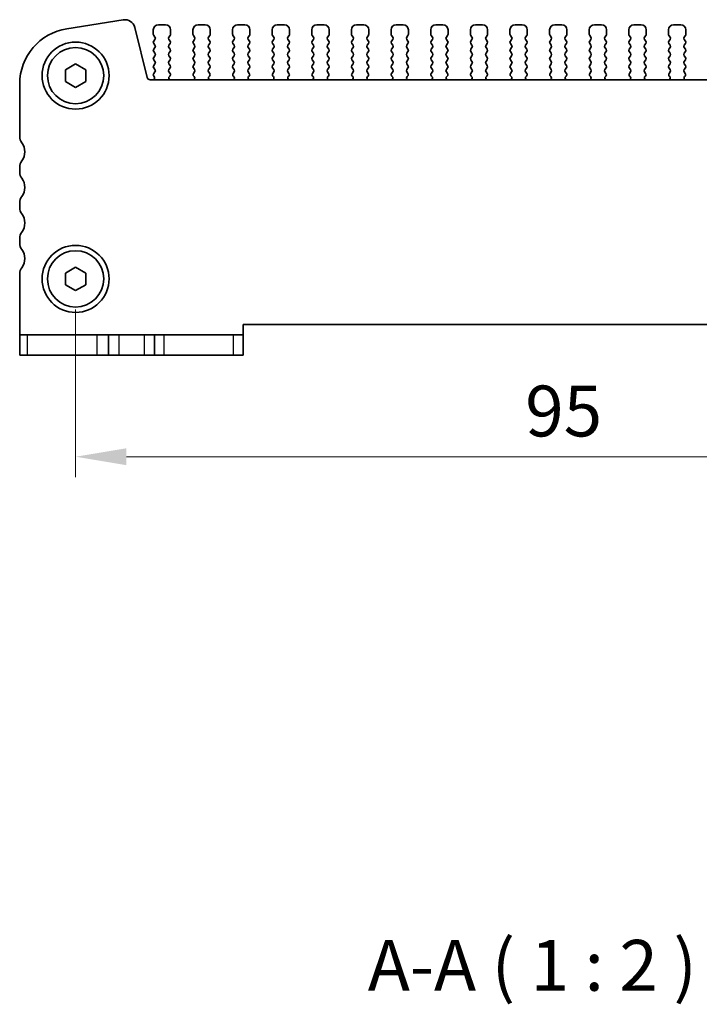
# Model space of a CAD drawing. Units: millimetres. Extents: x 22 to 3190, y 12 to 574.
# Drawn here: x 887 to 954, y 157 to 254 of the extents above; entities that cross this region are included whole.
import ezdxf

# ---------------------------------------------------------------- set-up
doc = ezdxf.new("R2010")
doc.units = ezdxf.units.MM
doc.header["$LTSCALE"] = 1.5
doc.layers.get('Defpoints').update_dxf_attribs({"lineweight": 25})
for name, color, linetype, lineweight in [('Dimension (ISO)', 7, 'Continuous', 18), ('Dimension (ISO) @ 1', 7, 'Continuous', 18), ('Symbol (ISO)', 7, 'Continuous', 18), ('Visible (ISO)', 7, 'Continuous', 35), ('Visible Narrow (ISO)', 7, 'Continuous', 25)]:
    doc.layers.add(name, color=color, linetype=linetype, lineweight=lineweight)
doc.styles.add('Note Text (TK)', font='MS PGothic.ttf')
doc.dimstyles.new('Default - Method 1b (TK)', dxfattribs={"dimscale": 1.5, "dimtxt": 2.5, "dimasz": 2.5, "dimexe": 1, "dimexo": 1.5, "dimgap": 1, "dimtad": 1, "dimtoh": 1, "dimrnd": 1e-08, "dimdsep": 46, "dimtxsty": 'Note Text (TK)', "dimcen": 0.09, "dimdle": 5, "dimclrd": 100, "dimclre": 100, "dimclrt": 7, "dimadec": 1, "dimazin": 1, "dimtfac": 1, "dimtmove": 0, "dimatfit": 3, "dimfxl": 1, "dimtolj": 1, "dimlwd": -1, "dimlwe": -1, "dimarcsym": 0})

# ---------------------------------------------------------------- blocks, each defined once
blk = doc.blocks.new('*D66')
at = {"layer": 'Defpoints', "color": 0}
for p in [(892.212, 228.37), (987.212, 228.37), (987.212, 210.87)]:
    blk.add_point(p, dxfattribs=at)
at = {"layer": 'Dimension (ISO)', "color": 100}
for p, q in [((892.212, 225.37), (892.212, 208.87)), ((987.212, 225.37), (987.212, 208.87)), ((897.212, 210.87), (982.212, 210.87))]:
    blk.add_line(p, q, dxfattribs=at)
for points in [[(897.212, 211.703), (897.212, 210.037), (892.212, 210.87)], [(982.212, 211.703), (982.212, 210.037), (987.212, 210.87)]]:
    blk.add_solid(points, dxfattribs=at)
at = {"layer": 'Dimension (ISO)', "color": 7, "insert": (936.459, 215.37), "char_height": 5, "attachment_point": 4, "style": 'Note Text (TK)'}
blk.add_mtext('\\A1;95', dxfattribs=at)

msp = doc.modelspace()

# ---------------------------------------------------------------- linework, layer by layer
at = {"layer": 'Visible (ISO)'}
for p, q in [((891.3514, 252.9827), (896.9049, 253.8623)), ((898.0316, 253.1166), (899.2581, 248.1976)), ((901.0618, 253.3702), (900.3618, 253.3702)), ((904.9618, 253.3702), (904.2618, 253.3702)), ((908.8618, 253.3702), (908.1618, 253.3702)), ((912.7618, 253.3702), (912.0618, 253.3702)), ((916.6618, 253.3702), (915.9618, 253.3702)), ((920.5618, 253.3702), (919.8618, 253.3702)), ((924.4618, 253.3702), (923.7618, 253.3702)), ((928.3618, 253.3702), (927.6618, 253.3702)), ((932.2618, 253.3702), (931.5618, 253.3702)), ((936.1618, 253.3702), (935.4618, 253.3702)), ((940.0618, 253.3702), (939.3618, 253.3702)), ((943.9618, 253.3702), (943.2618, 253.3702)), ((947.8618, 253.3702), (947.1618, 253.3702)), ((951.7618, 253.3702), (951.0618, 253.3702)), ((899.8618, 252.8702), (899.8618, 252.4502)), ((899.9018, 252.3302), (900.0218, 252.1702)), ((900.0218, 251.9302), (899.9018, 251.7702)), ((901.4018, 252.1702), (901.5218, 252.3302)), ((901.5218, 251.7702), (901.4018, 251.9302)), ((901.5618, 252.4502), (901.5618, 252.8702)), ((903.7618, 252.8702), (903.7618, 252.4502)), ((903.8018, 252.3302), (903.9218, 252.1702)), ((903.9218, 251.9302), (903.8018, 251.7702)), ((905.3018, 252.1702), (905.4218, 252.3302)), ((905.4218, 251.7702), (905.3018, 251.9302)), ((905.4618, 252.4502), (905.4618, 252.8702)), ((907.6618, 252.8702), (907.6618, 252.4502)), ((907.7018, 252.3302), (907.8218, 252.1702)), ((907.8218, 251.9302), (907.7018, 251.7702)), ((909.2018, 252.1702), (909.3218, 252.3302)), ((909.3218, 251.7702), (909.2018, 251.9302)), ((909.3618, 252.4502), (909.3618, 252.8702)), ((911.5618, 252.8702), (911.5618, 252.4502)), ((911.6018, 252.3302), (911.7218, 252.1702)), ((911.7218, 251.9302), (911.6018, 251.7702)), ((913.1018, 252.1702), (913.2218, 252.3302)), ((913.2218, 251.7702), (913.1018, 251.9302)), ((913.2618, 252.4502), (913.2618, 252.8702)), ((915.4618, 252.8702), (915.4618, 252.4502)), ((915.5018, 252.3302), (915.6218, 252.1702)), ((915.6218, 251.9302), (915.5018, 251.7702)), ((917.0018, 252.1702), (917.1218, 252.3302)), ((917.1218, 251.7702), (917.0018, 251.9302)), ((917.1618, 252.4502), (917.1618, 252.8702)), ((919.3618, 252.8702), (919.3618, 252.4502)), ((919.4018, 252.3302), (919.5218, 252.1702)), ((919.5218, 251.9302), (919.4018, 251.7702)), ((920.9018, 252.1702), (921.0218, 252.3302)), ((921.0218, 251.7702), (920.9018, 251.9302)), ((921.0618, 252.4502), (921.0618, 252.8702)), ((923.2618, 252.8702), (923.2618, 252.4502)), ((923.3018, 252.3302), (923.4218, 252.1702)), ((923.4218, 251.9302), (923.3018, 251.7702)), ((924.8018, 252.1702), (924.9218, 252.3302)), ((924.9218, 251.7702), (924.8018, 251.9302)), ((924.9618, 252.4502), (924.9618, 252.8702)), ((927.1618, 252.8702), (927.1618, 252.4502)), ((927.2018, 252.3302), (927.3218, 252.1702)), ((927.3218, 251.9302), (927.2018, 251.7702)), ((928.7018, 252.1702), (928.8218, 252.3302)), ((928.8218, 251.7702), (928.7018, 251.9302)), ((928.8618, 252.4502), (928.8618, 252.8702)), ((931.0618, 252.8702), (931.0618, 252.4502)), ((931.1018, 252.3302), (931.2218, 252.1702)), ((931.2218, 251.9302), (931.1018, 251.7702)), ((932.6018, 252.1702), (932.7218, 252.3302)), ((932.7218, 251.7702), (932.6018, 251.9302)), ((932.7618, 252.4502), (932.7618, 252.8702)), ((934.9618, 252.8702), (934.9618, 252.4502)), ((935.0018, 252.3302), (935.1218, 252.1702)), ((935.1218, 251.9302), (935.0018, 251.7702)), ((936.5018, 252.1702), (936.6218, 252.3302)), ((936.6218, 251.7702), (936.5018, 251.9302)), ((936.6618, 252.4502), (936.6618, 252.8702)), ((938.8618, 252.8702), (938.8618, 252.4502)), ((938.9018, 252.3302), (939.0218, 252.1702)), ((939.0218, 251.9302), (938.9018, 251.7702)), ((940.4018, 252.1702), (940.5218, 252.3302)), ((940.5218, 251.7702), (940.4018, 251.9302)), ((940.5618, 252.4502), (940.5618, 252.8702)), ((942.7618, 252.8702), (942.7618, 252.4502)), ((942.8018, 252.3302), (942.9218, 252.1702)), ((942.9218, 251.9302), (942.8018, 251.7702)), ((944.3018, 252.1702), (944.4218, 252.3302)), ((944.4218, 251.7702), (944.3018, 251.9302)), ((944.4618, 252.4502), (944.4618, 252.8702)), ((946.6618, 252.8702), (946.6618, 252.4502)), ((946.7018, 252.3302), (946.8218, 252.1702)), ((946.8218, 251.9302), (946.7018, 251.7702)), ((948.2018, 252.1702), (948.3218, 252.3302)), ((948.3218, 251.7702), (948.2018, 251.9302)), ((948.3618, 252.4502), (948.3618, 252.8702)), ((950.5618, 252.8702), (950.5618, 252.4502)), ((950.6018, 252.3302), (950.7218, 252.1702)), ((950.7218, 251.9302), (950.6018, 251.7702)), ((952.1018, 252.1702), (952.2218, 252.3302)), ((952.2218, 251.7702), (952.1018, 251.9302)), ((952.2618, 252.4502), (952.2618, 252.8702)), ((899.9018, 251.5302), (900.0218, 251.3702)), ((900.0218, 251.1302), (899.9018, 250.9702)), ((901.4018, 251.3702), (901.5218, 251.5302)), ((901.5218, 250.9702), (901.4018, 251.1302)), ((903.8018, 251.5302), (903.9218, 251.3702)), ((903.9218, 251.1302), (903.8018, 250.9702)), ((905.3018, 251.3702), (905.4218, 251.5302)), ((905.4218, 250.9702), (905.3018, 251.1302)), ((907.7018, 251.5302), (907.8218, 251.3702)), ((907.8218, 251.1302), (907.7018, 250.9702)), ((909.2018, 251.3702), (909.3218, 251.5302)), ((909.3218, 250.9702), (909.2018, 251.1302)), ((911.6018, 251.5302), (911.7218, 251.3702)), ((911.7218, 251.1302), (911.6018, 250.9702)), ((913.1018, 251.3702), (913.2218, 251.5302)), ((913.2218, 250.9702), (913.1018, 251.1302)), ((915.5018, 251.5302), (915.6218, 251.3702)), ((915.6218, 251.1302), (915.5018, 250.9702)), ((917.0018, 251.3702), (917.1218, 251.5302)), ((917.1218, 250.9702), (917.0018, 251.1302)), ((919.4018, 251.5302), (919.5218, 251.3702)), ((919.5218, 251.1302), (919.4018, 250.9702)), ((920.9018, 251.3702), (921.0218, 251.5302)), ((921.0218, 250.9702), (920.9018, 251.1302)), ((923.3018, 251.5302), (923.4218, 251.3702)), ((923.4218, 251.1302), (923.3018, 250.9702)), ((924.8018, 251.3702), (924.9218, 251.5302)), ((924.9218, 250.9702), (924.8018, 251.1302)), ((927.2018, 251.5302), (927.3218, 251.3702)), ((927.3218, 251.1302), (927.2018, 250.9702)), ((928.7018, 251.3702), (928.8218, 251.5302)), ((928.8218, 250.9702), (928.7018, 251.1302)), ((931.1018, 251.5302), (931.2218, 251.3702)), ((931.2218, 251.1302), (931.1018, 250.9702)), ((932.6018, 251.3702), (932.7218, 251.5302)), ((932.7218, 250.9702), (932.6018, 251.1302)), ((935.0018, 251.5302), (935.1218, 251.3702)), ((935.1218, 251.1302), (935.0018, 250.9702)), ((936.5018, 251.3702), (936.6218, 251.5302)), ((936.6218, 250.9702), (936.5018, 251.1302)), ((938.9018, 251.5302), (939.0218, 251.3702)), ((939.0218, 251.1302), (938.9018, 250.9702)), ((940.4018, 251.3702), (940.5218, 251.5302)), ((940.5218, 250.9702), (940.4018, 251.1302)), ((942.8018, 251.5302), (942.9218, 251.3702)), ((942.9218, 251.1302), (942.8018, 250.9702)), ((944.3018, 251.3702), (944.4218, 251.5302)), ((944.4218, 250.9702), (944.3018, 251.1302)), ((946.7018, 251.5302), (946.8218, 251.3702)), ((946.8218, 251.1302), (946.7018, 250.9702)), ((948.2018, 251.3702), (948.3218, 251.5302)), ((948.3218, 250.9702), (948.2018, 251.1302)), ((950.6018, 251.5302), (950.7218, 251.3702)), ((950.7218, 251.1302), (950.6018, 250.9702)), ((952.1018, 251.3702), (952.2218, 251.5302)), ((952.2218, 250.9702), (952.1018, 251.1302)), ((899.9018, 250.7302), (900.0218, 250.5702)), ((900.0218, 250.3302), (899.9018, 250.1702)), ((901.4018, 250.5702), (901.5218, 250.7302)), ((901.5218, 250.1702), (901.4018, 250.3302)), ((903.8018, 250.7302), (903.9218, 250.5702)), ((903.9218, 250.3302), (903.8018, 250.1702)), ((905.3018, 250.5702), (905.4218, 250.7302)), ((905.4218, 250.1702), (905.3018, 250.3302)), ((907.7018, 250.7302), (907.8218, 250.5702)), ((907.8218, 250.3302), (907.7018, 250.1702)), ((909.2018, 250.5702), (909.3218, 250.7302)), ((909.3218, 250.1702), (909.2018, 250.3302)), ((911.6018, 250.7302), (911.7218, 250.5702)), ((911.7218, 250.3302), (911.6018, 250.1702)), ((913.1018, 250.5702), (913.2218, 250.7302)), ((913.2218, 250.1702), (913.1018, 250.3302)), ((915.5018, 250.7302), (915.6218, 250.5702)), ((915.6218, 250.3302), (915.5018, 250.1702)), ((917.0018, 250.5702), (917.1218, 250.7302)), ((917.1218, 250.1702), (917.0018, 250.3302)), ((919.4018, 250.7302), (919.5218, 250.5702)), ((919.5218, 250.3302), (919.4018, 250.1702)), ((920.9018, 250.5702), (921.0218, 250.7302)), ((921.0218, 250.1702), (920.9018, 250.3302)), ((923.3018, 250.7302), (923.4218, 250.5702)), ((923.4218, 250.3302), (923.3018, 250.1702)), ((924.8018, 250.5702), (924.9218, 250.7302)), ((924.9218, 250.1702), (924.8018, 250.3302)), ((927.2018, 250.7302), (927.3218, 250.5702)), ((927.3218, 250.3302), (927.2018, 250.1702)), ((928.7018, 250.5702), (928.8218, 250.7302)), ((928.8218, 250.1702), (928.7018, 250.3302)), ((931.1018, 250.7302), (931.2218, 250.5702)), ((931.2218, 250.3302), (931.1018, 250.1702)), ((932.6018, 250.5702), (932.7218, 250.7302)), ((932.7218, 250.1702), (932.6018, 250.3302)), ((935.0018, 250.7302), (935.1218, 250.5702)), ((935.1218, 250.3302), (935.0018, 250.1702)), ((936.5018, 250.5702), (936.6218, 250.7302)), ((936.6218, 250.1702), (936.5018, 250.3302)), ((938.9018, 250.7302), (939.0218, 250.5702)), ((939.0218, 250.3302), (938.9018, 250.1702)), ((940.4018, 250.5702), (940.5218, 250.7302)), ((940.5218, 250.1702), (940.4018, 250.3302)), ((942.8018, 250.7302), (942.9218, 250.5702)), ((942.9218, 250.3302), (942.8018, 250.1702)), ((944.3018, 250.5702), (944.4218, 250.7302)), ((944.4218, 250.1702), (944.3018, 250.3302)), ((946.7018, 250.7302), (946.8218, 250.5702)), ((946.8218, 250.3302), (946.7018, 250.1702)), ((948.2018, 250.5702), (948.3218, 250.7302)), ((948.3218, 250.1702), (948.2018, 250.3302)), ((950.6018, 250.7302), (950.7218, 250.5702)), ((950.7218, 250.3302), (950.6018, 250.1702)), ((952.1018, 250.5702), (952.2218, 250.7302)), ((952.2218, 250.1702), (952.1018, 250.3302)), ((891.2118, 248.9475), (892.2118, 249.5249)), ((892.2118, 249.5249), (893.2118, 248.9475)), ((899.9018, 249.9302), (900.0218, 249.7702)), ((900.0218, 249.5302), (899.9018, 249.3702)), ((899.9018, 249.1302), (900.0218, 248.9702)), ((901.4018, 249.7702), (901.5218, 249.9302)), ((901.5218, 249.3702), (901.4018, 249.5302)), ((901.4018, 248.9702), (901.5218, 249.1302)), ((903.8018, 249.9302), (903.9218, 249.7702)), ((903.9218, 249.5302), (903.8018, 249.3702)), ((903.8018, 249.1302), (903.9218, 248.9702)), ((905.3018, 249.7702), (905.4218, 249.9302)), ((905.4218, 249.3702), (905.3018, 249.5302)), ((905.3018, 248.9702), (905.4218, 249.1302)), ((907.7018, 249.9302), (907.8218, 249.7702)), ((907.8218, 249.5302), (907.7018, 249.3702)), ((907.7018, 249.1302), (907.8218, 248.9702)), ((909.2018, 249.7702), (909.3218, 249.9302)), ((909.3218, 249.3702), (909.2018, 249.5302)), ((909.2018, 248.9702), (909.3218, 249.1302)), ((911.6018, 249.9302), (911.7218, 249.7702)), ((911.7218, 249.5302), (911.6018, 249.3702)), ((911.6018, 249.1302), (911.7218, 248.9702)), ((913.1018, 249.7702), (913.2218, 249.9302)), ((913.2218, 249.3702), (913.1018, 249.5302)), ((913.1018, 248.9702), (913.2218, 249.1302)), ((915.5018, 249.9302), (915.6218, 249.7702)), ((915.6218, 249.5302), (915.5018, 249.3702)), ((915.5018, 249.1302), (915.6218, 248.9702)), ((917.0018, 249.7702), (917.1218, 249.9302)), ((917.1218, 249.3702), (917.0018, 249.5302)), ((917.0018, 248.9702), (917.1218, 249.1302)), ((919.4018, 249.9302), (919.5218, 249.7702)), ((919.5218, 249.5302), (919.4018, 249.3702)), ((919.4018, 249.1302), (919.5218, 248.9702)), ((920.9018, 249.7702), (921.0218, 249.9302)), ((921.0218, 249.3702), (920.9018, 249.5302)), ((920.9018, 248.9702), (921.0218, 249.1302)), ((923.3018, 249.9302), (923.4218, 249.7702)), ((923.4218, 249.5302), (923.3018, 249.3702)), ((923.3018, 249.1302), (923.4218, 248.9702)), ((924.8018, 249.7702), (924.9218, 249.9302)), ((924.9218, 249.3702), (924.8018, 249.5302)), ((924.8018, 248.9702), (924.9218, 249.1302)), ((927.2018, 249.9302), (927.3218, 249.7702)), ((927.3218, 249.5302), (927.2018, 249.3702)), ((927.2018, 249.1302), (927.3218, 248.9702)), ((928.7018, 249.7702), (928.8218, 249.9302)), ((928.8218, 249.3702), (928.7018, 249.5302)), ((928.7018, 248.9702), (928.8218, 249.1302)), ((931.1018, 249.9302), (931.2218, 249.7702)), ((931.2218, 249.5302), (931.1018, 249.3702)), ((931.1018, 249.1302), (931.2218, 248.9702)), ((932.6018, 249.7702), (932.7218, 249.9302)), ((932.7218, 249.3702), (932.6018, 249.5302)), ((932.6018, 248.9702), (932.7218, 249.1302)), ((935.0018, 249.9302), (935.1218, 249.7702)), ((935.1218, 249.5302), (935.0018, 249.3702)), ((935.0018, 249.1302), (935.1218, 248.9702)), ((936.5018, 249.7702), (936.6218, 249.9302)), ((936.6218, 249.3702), (936.5018, 249.5302)), ((936.5018, 248.9702), (936.6218, 249.1302)), ((938.9018, 249.9302), (939.0218, 249.7702)), ((939.0218, 249.5302), (938.9018, 249.3702)), ((938.9018, 249.1302), (939.0218, 248.9702)), ((940.4018, 249.7702), (940.5218, 249.9302)), ((940.5218, 249.3702), (940.4018, 249.5302)), ((940.4018, 248.9702), (940.5218, 249.1302)), ((942.8018, 249.9302), (942.9218, 249.7702)), ((942.9218, 249.5302), (942.8018, 249.3702)), ((942.8018, 249.1302), (942.9218, 248.9702)), ((944.3018, 249.7702), (944.4218, 249.9302)), ((944.4218, 249.3702), (944.3018, 249.5302)), ((944.3018, 248.9702), (944.4218, 249.1302)), ((946.7018, 249.9302), (946.8218, 249.7702)), ((946.8218, 249.5302), (946.7018, 249.3702)), ((946.7018, 249.1302), (946.8218, 248.9702)), ((948.2018, 249.7702), (948.3218, 249.9302)), ((948.3218, 249.3702), (948.2018, 249.5302)), ((948.2018, 248.9702), (948.3218, 249.1302)), ((950.6018, 249.9302), (950.7218, 249.7702)), ((950.7218, 249.5302), (950.6018, 249.3702)), ((950.6018, 249.1302), (950.7218, 248.9702)), ((952.1018, 249.7702), (952.2218, 249.9302)), ((952.2218, 249.3702), (952.1018, 249.5302)), ((952.1018, 248.9702), (952.2218, 249.1302)), ((891.2118, 247.7928), (891.2118, 248.9475)), ((893.2118, 248.9475), (893.2118, 247.7928)), ((900.0218, 248.7302), (899.9018, 248.5702)), ((899.9018, 248.3302), (899.9445, 248.2824)), ((901.5074, 248.5893), (901.4018, 248.7302)), ((901.4438, 248.283), (901.4885, 248.3275)), ((903.9218, 248.7302), (903.8161, 248.5893)), ((903.8351, 248.3275), (903.8798, 248.283)), ((905.4074, 248.5893), (905.3018, 248.7302)), ((905.3438, 248.283), (905.3885, 248.3275)), ((907.8218, 248.7302), (907.7161, 248.5893)), ((907.7351, 248.3275), (907.7798, 248.283)), ((909.3074, 248.5893), (909.2018, 248.7302)), ((909.2438, 248.283), (909.2885, 248.3275)), ((911.7218, 248.7302), (911.6161, 248.5893)), ((911.6351, 248.3275), (911.6798, 248.283)), ((913.2074, 248.5893), (913.1018, 248.7302)), ((913.1438, 248.283), (913.1885, 248.3275)), ((915.6218, 248.7302), (915.5161, 248.5893)), ((915.5351, 248.3275), (915.5798, 248.283)), ((917.1074, 248.5893), (917.0018, 248.7302)), ((917.0438, 248.283), (917.0885, 248.3275)), ((919.5218, 248.7302), (919.4161, 248.5893)), ((919.4351, 248.3275), (919.4798, 248.283)), ((921.0074, 248.5893), (920.9018, 248.7302)), ((920.9438, 248.283), (920.9885, 248.3275)), ((923.4218, 248.7302), (923.3161, 248.5893)), ((923.3351, 248.3275), (923.3798, 248.283)), ((924.9074, 248.5893), (924.8018, 248.7302)), ((924.8438, 248.283), (924.8885, 248.3275)), ((927.3218, 248.7302), (927.2161, 248.5893)), ((927.2351, 248.3275), (927.2798, 248.283)), ((928.8074, 248.5893), (928.7018, 248.7302)), ((928.7438, 248.283), (928.7885, 248.3275)), ((931.2218, 248.7302), (931.1161, 248.5893)), ((931.1351, 248.3275), (931.1798, 248.283)), ((932.7074, 248.5893), (932.6018, 248.7302)), ((932.6438, 248.283), (932.6885, 248.3275)), ((935.1218, 248.7302), (935.0161, 248.5893)), ((935.0351, 248.3275), (935.0798, 248.283)), ((936.6074, 248.5893), (936.5018, 248.7302)), ((936.5438, 248.283), (936.5885, 248.3275)), ((939.0218, 248.7302), (938.9161, 248.5893)), ((938.9351, 248.3275), (938.9798, 248.283)), ((940.5074, 248.5893), (940.4018, 248.7302)), ((940.4438, 248.283), (940.4885, 248.3275)), ((942.9218, 248.7302), (942.8161, 248.5893)), ((942.8351, 248.3275), (942.8798, 248.283)), ((944.4074, 248.5893), (944.3018, 248.7302)), ((944.3438, 248.283), (944.3885, 248.3275)), ((946.8218, 248.7302), (946.7161, 248.5893)), ((946.7351, 248.3275), (946.7798, 248.283)), ((948.3074, 248.5893), (948.2018, 248.7302)), ((948.2438, 248.283), (948.2885, 248.3275)), ((950.7218, 248.7302), (950.6161, 248.5893)), ((950.6351, 248.3275), (950.6798, 248.283)), ((952.2074, 248.5893), (952.1018, 248.7302)), ((952.1438, 248.283), (952.1885, 248.3275)), ((886.7118, 242.3702), (886.7118, 247.5505)), ((892.2118, 247.2155), (891.2118, 247.7928)), ((893.2118, 247.7928), (892.2118, 247.2155)), ((899.5491, 247.9702), (979.8744, 247.9702)), ((886.7118, 238.8702), (886.7118, 239.3702)), ((886.7118, 235.3702), (886.7118, 235.8702)), ((886.7118, 231.8702), (886.7118, 232.3702)), ((886.7118, 222.8702), (886.7118, 228.8702)), ((891.2118, 228.9475), (892.2118, 229.5249)), ((891.2118, 227.7928), (891.2118, 228.9475)), ((892.2118, 229.5249), (893.2118, 228.9475)), ((893.2118, 228.9475), (893.2118, 227.7928)), ((892.2118, 227.2155), (891.2118, 227.7928)), ((893.2118, 227.7928), (892.2118, 227.2155)), ((908.7118, 223.8702), (908.7118, 222.8702)), ((970.7118, 223.8702), (908.7118, 223.8702)), ((886.7118, 222.8702), (886.7118, 220.8702)), ((886.7118, 222.8702), (887.4861, 222.8702)), ((894.312, 222.8702), (887.4861, 222.8702)), ((895.4618, 222.8702), (894.312, 222.8702)), ((895.4618, 222.8702), (896.4618, 222.8702)), ((895.4618, 222.8702), (895.4618, 220.8702)), ((896.4618, 222.8702), (898.9618, 222.8702)), ((898.9618, 222.8702), (899.9618, 222.8702)), ((900.885, 222.8702), (899.9618, 222.8702)), ((899.9618, 222.8702), (899.9618, 220.8702)), ((907.7108, 222.8702), (900.885, 222.8702)), ((907.7108, 222.8702), (908.7118, 222.8702)), ((908.7118, 220.8702), (908.7118, 222.8702)), ((887.4861, 220.8702), (886.7118, 220.8702)), ((887.4861, 220.8702), (894.312, 220.8702)), ((894.312, 220.8702), (895.4618, 220.8702)), ((896.4618, 220.8702), (895.4618, 220.8702)), ((898.9618, 220.8702), (896.4618, 220.8702)), ((899.9618, 220.8702), (898.9618, 220.8702)), ((899.9618, 220.8702), (900.885, 220.8702)), ((900.885, 220.8702), (907.7108, 220.8702)), ((908.7118, 220.8702), (907.7108, 220.8702))]:
    msp.add_line(p, q, dxfattribs=at)
for centre, radius in [((892.2118, 248.3702), 3.3), ((892.2118, 248.3702), 2.77), ((892.2118, 228.3702), 3.3), ((892.2118, 228.3702), 2.77)]:
    msp.add_circle(centre, radius, dxfattribs=at)
for centre, radius, start, end in [((897.0613, 252.8746), 1, 14, 99), ((892.2118, 247.5505), 5.5, 99, 180), ((900.3618, 252.8702), 0.5, 90, 180), ((901.0618, 252.8702), 0.5, 0, 90), ((904.2618, 252.8702), 0.5, 90, 180), ((904.9618, 252.8702), 0.5, 0, 90), ((908.1618, 252.8702), 0.5, 90, 180), ((908.8618, 252.8702), 0.5, 0, 90), ((912.0618, 252.8702), 0.5, 90, 180), ((912.7618, 252.8702), 0.5, 0, 90), ((915.9618, 252.8702), 0.5, 90, 180), ((916.6618, 252.8702), 0.5, 0, 90), ((919.8618, 252.8702), 0.5, 90, 180), ((920.5618, 252.8702), 0.5, 0, 90), ((923.7618, 252.8702), 0.5, 90, 180), ((924.4618, 252.8702), 0.5, 0, 90), ((927.6618, 252.8702), 0.5, 90, 180), ((928.3618, 252.8702), 0.5, 0, 90), ((931.5618, 252.8702), 0.5, 90, 180), ((932.2618, 252.8702), 0.5, 0, 90), ((935.4618, 252.8702), 0.5, 90, 180), ((936.1618, 252.8702), 0.5, 0, 90), ((939.3618, 252.8702), 0.5, 90, 180), ((940.0618, 252.8702), 0.5, 0, 90), ((943.2618, 252.8702), 0.5, 90, 180), ((943.9618, 252.8702), 0.5, 0, 90), ((947.1618, 252.8702), 0.5, 90, 180), ((947.8618, 252.8702), 0.5, 0, 90), ((951.0618, 252.8702), 0.5, 90, 180), ((951.7618, 252.8702), 0.5, 0, 90), ((900.0618, 252.4502), 0.2, 180, 216.869898), ((899.8618, 252.0502), 0.2, 323.130102, 36.869898), ((901.5618, 252.0502), 0.2, 143.130102, 216.869898), ((901.3618, 252.4502), 0.2, 323.130102, 0), ((903.9618, 252.4502), 0.2, 180, 216.869898), ((903.7618, 252.0502), 0.2, 323.130102, 36.869898), ((905.4618, 252.0502), 0.2, 143.130102, 216.869898), ((905.2618, 252.4502), 0.2, 323.130102, 0), ((907.8618, 252.4502), 0.2, 180, 216.869898), ((907.6618, 252.0502), 0.2, 323.130102, 36.869898), ((909.3618, 252.0502), 0.2, 143.130102, 216.869898), ((909.1618, 252.4502), 0.2, 323.130102, 0), ((911.7618, 252.4502), 0.2, 180, 216.869898), ((911.5618, 252.0502), 0.2, 323.130102, 36.869898), ((913.2618, 252.0502), 0.2, 143.130102, 216.869898), ((913.0618, 252.4502), 0.2, 323.130102, 0), ((915.6618, 252.4502), 0.2, 180, 216.869898), ((915.4618, 252.0502), 0.2, 323.130102, 36.869898), ((917.1618, 252.0502), 0.2, 143.130102, 216.869898), ((916.9618, 252.4502), 0.2, 323.130102, 0), ((919.5618, 252.4502), 0.2, 180, 216.869898), ((919.3618, 252.0502), 0.2, 323.130102, 36.869898), ((921.0618, 252.0502), 0.2, 143.130102, 216.869898), ((920.8618, 252.4502), 0.2, 323.130102, 0), ((923.4618, 252.4502), 0.2, 180, 216.869898), ((923.2618, 252.0502), 0.2, 323.130102, 36.869898), ((924.9618, 252.0502), 0.2, 143.130102, 216.869898), ((924.7618, 252.4502), 0.2, 323.130102, 0), ((927.3618, 252.4502), 0.2, 180, 216.869898), ((927.1618, 252.0502), 0.2, 323.130102, 36.869898), ((928.8618, 252.0502), 0.2, 143.130102, 216.869898), ((928.6618, 252.4502), 0.2, 323.130102, 0), ((931.2618, 252.4502), 0.2, 180, 216.869898), ((931.0618, 252.0502), 0.2, 323.130102, 36.869898), ((932.7618, 252.0502), 0.2, 143.130102, 216.869898), ((932.5618, 252.4502), 0.2, 323.130102, 0), ((935.1618, 252.4502), 0.2, 180, 216.869898), ((934.9618, 252.0502), 0.2, 323.130102, 36.869898), ((936.6618, 252.0502), 0.2, 143.130102, 216.869898), ((936.4618, 252.4502), 0.2, 323.130102, 0), ((939.0618, 252.4502), 0.2, 180, 216.869898), ((938.8618, 252.0502), 0.2, 323.130102, 36.869898), ((940.5618, 252.0502), 0.2, 143.130102, 216.869898), ((940.3618, 252.4502), 0.2, 323.130102, 0), ((942.9618, 252.4502), 0.2, 180, 216.869898), ((942.7618, 252.0502), 0.2, 323.130102, 36.869898), ((944.4618, 252.0502), 0.2, 143.130102, 216.869898), ((944.2618, 252.4502), 0.2, 323.130102, 0), ((946.8618, 252.4502), 0.2, 180, 216.869898), ((946.6618, 252.0502), 0.2, 323.130102, 36.869898), ((948.3618, 252.0502), 0.2, 143.130102, 216.869898), ((948.1618, 252.4502), 0.2, 323.130102, 0), ((950.7618, 252.4502), 0.2, 180, 216.869898), ((950.5618, 252.0502), 0.2, 323.130102, 36.869898), ((952.2618, 252.0502), 0.2, 143.130102, 216.869898), ((952.0618, 252.4502), 0.2, 323.130102, 0), ((900.0618, 251.6502), 0.2, 143.130102, 216.869898), ((900.0618, 250.8502), 0.2, 143.130102, 216.869898), ((899.8618, 251.2502), 0.2, 323.130102, 36.869898), ((901.5618, 251.2502), 0.2, 143.130102, 216.869898), ((901.3618, 251.6502), 0.2, 323.130102, 36.869898), ((901.3618, 250.8502), 0.2, 323.130102, 36.869898), ((903.9618, 251.6502), 0.2, 143.130102, 216.869898), ((903.9618, 250.8502), 0.2, 143.130102, 216.869898), ((903.7618, 251.2502), 0.2, 323.130102, 36.869898), ((905.4618, 251.2502), 0.2, 143.130102, 216.869898), ((905.2618, 251.6502), 0.2, 323.130102, 36.869898), ((905.2618, 250.8502), 0.2, 323.130102, 36.869898), ((907.8618, 251.6502), 0.2, 143.130102, 216.869898), ((907.8618, 250.8502), 0.2, 143.130102, 216.869898), ((907.6618, 251.2502), 0.2, 323.130102, 36.869898), ((909.3618, 251.2502), 0.2, 143.130102, 216.869898), ((909.1618, 251.6502), 0.2, 323.130102, 36.869898), ((909.1618, 250.8502), 0.2, 323.130102, 36.869898), ((911.7618, 251.6502), 0.2, 143.130102, 216.869898), ((911.7618, 250.8502), 0.2, 143.130102, 216.869898), ((911.5618, 251.2502), 0.2, 323.130102, 36.869898), ((913.2618, 251.2502), 0.2, 143.130102, 216.869898), ((913.0618, 251.6502), 0.2, 323.130102, 36.869898), ((913.0618, 250.8502), 0.2, 323.130102, 36.869898), ((915.6618, 251.6502), 0.2, 143.130102, 216.869898), ((915.6618, 250.8502), 0.2, 143.130102, 216.869898), ((915.4618, 251.2502), 0.2, 323.130102, 36.869898), ((917.1618, 251.2502), 0.2, 143.130102, 216.869898), ((916.9618, 251.6502), 0.2, 323.130102, 36.869898), ((916.9618, 250.8502), 0.2, 323.130102, 36.869898), ((919.5618, 251.6502), 0.2, 143.130102, 216.869898), ((919.5618, 250.8502), 0.2, 143.130102, 216.869898), ((919.3618, 251.2502), 0.2, 323.130102, 36.869898), ((921.0618, 251.2502), 0.2, 143.130102, 216.869898), ((920.8618, 251.6502), 0.2, 323.130102, 36.869898), ((920.8618, 250.8502), 0.2, 323.130102, 36.869898), ((923.4618, 251.6502), 0.2, 143.130102, 216.869898), ((923.4618, 250.8502), 0.2, 143.130102, 216.869898), ((923.2618, 251.2502), 0.2, 323.130102, 36.869898), ((924.9618, 251.2502), 0.2, 143.130102, 216.869898), ((924.7618, 251.6502), 0.2, 323.130102, 36.869898), ((924.7618, 250.8502), 0.2, 323.130102, 36.869898), ((927.3618, 251.6502), 0.2, 143.130102, 216.869898), ((927.3618, 250.8502), 0.2, 143.130102, 216.869898), ((927.1618, 251.2502), 0.2, 323.130102, 36.869898), ((928.8618, 251.2502), 0.2, 143.130102, 216.869898), ((928.6618, 251.6502), 0.2, 323.130102, 36.869898), ((928.6618, 250.8502), 0.2, 323.130102, 36.869898), ((931.2618, 251.6502), 0.2, 143.130102, 216.869898), ((931.2618, 250.8502), 0.2, 143.130102, 216.869898), ((931.0618, 251.2502), 0.2, 323.130102, 36.869898), ((932.7618, 251.2502), 0.2, 143.130102, 216.869898), ((932.5618, 251.6502), 0.2, 323.130102, 36.869898), ((932.5618, 250.8502), 0.2, 323.130102, 36.869898), ((935.1618, 251.6502), 0.2, 143.130102, 216.869898), ((935.1618, 250.8502), 0.2, 143.130102, 216.869898), ((934.9618, 251.2502), 0.2, 323.130102, 36.869898), ((936.6618, 251.2502), 0.2, 143.130102, 216.869898), ((936.4618, 251.6502), 0.2, 323.130102, 36.869898), ((936.4618, 250.8502), 0.2, 323.130102, 36.869898), ((939.0618, 251.6502), 0.2, 143.130102, 216.869898), ((939.0618, 250.8502), 0.2, 143.130102, 216.869898), ((938.8618, 251.2502), 0.2, 323.130102, 36.869898), ((940.5618, 251.2502), 0.2, 143.130102, 216.869898), ((940.3618, 251.6502), 0.2, 323.130102, 36.869898), ((940.3618, 250.8502), 0.2, 323.130102, 36.869898), ((942.9618, 251.6502), 0.2, 143.130102, 216.869898), ((942.9618, 250.8502), 0.2, 143.130102, 216.869898), ((942.7618, 251.2502), 0.2, 323.130102, 36.869898), ((944.4618, 251.2502), 0.2, 143.130102, 216.869898), ((944.2618, 251.6502), 0.2, 323.130102, 36.869898), ((944.2618, 250.8502), 0.2, 323.130102, 36.869898), ((946.8618, 251.6502), 0.2, 143.130102, 216.869898), ((946.8618, 250.8502), 0.2, 143.130102, 216.869898), ((946.6618, 251.2502), 0.2, 323.130102, 36.869898), ((948.3618, 251.2502), 0.2, 143.130102, 216.869898), ((948.1618, 251.6502), 0.2, 323.130102, 36.869898), ((948.1618, 250.8502), 0.2, 323.130102, 36.869898), ((950.7618, 251.6502), 0.2, 143.130102, 216.869898), ((950.7618, 250.8502), 0.2, 143.130102, 216.869898), ((950.5618, 251.2502), 0.2, 323.130102, 36.869898), ((952.2618, 251.2502), 0.2, 143.130102, 216.869898), ((952.0618, 251.6502), 0.2, 323.130102, 36.869898), ((952.0618, 250.8502), 0.2, 323.130102, 36.869898), ((900.0618, 250.0502), 0.2, 143.130102, 216.869898), ((899.8618, 250.4502), 0.2, 323.130102, 36.869898), ((901.5618, 250.4502), 0.2, 143.130102, 216.869898), ((901.3618, 250.0502), 0.2, 323.130102, 36.869898), ((903.9618, 250.0502), 0.2, 143.130102, 216.869898), ((903.7618, 250.4502), 0.2, 323.130102, 36.869898), ((905.4618, 250.4502), 0.2, 143.130102, 216.869898), ((905.2618, 250.0502), 0.2, 323.130102, 36.869898), ((907.8618, 250.0502), 0.2, 143.130102, 216.869898), ((907.6618, 250.4502), 0.2, 323.130102, 36.869898), ((909.3618, 250.4502), 0.2, 143.130102, 216.869898), ((909.1618, 250.0502), 0.2, 323.130102, 36.869898), ((911.7618, 250.0502), 0.2, 143.130102, 216.869898), ((911.5618, 250.4502), 0.2, 323.130102, 36.869898), ((913.2618, 250.4502), 0.2, 143.130102, 216.869898), ((913.0618, 250.0502), 0.2, 323.130102, 36.869898), ((915.6618, 250.0502), 0.2, 143.130102, 216.869898), ((915.4618, 250.4502), 0.2, 323.130102, 36.869898), ((917.1618, 250.4502), 0.2, 143.130102, 216.869898), ((916.9618, 250.0502), 0.2, 323.130102, 36.869898), ((919.5618, 250.0502), 0.2, 143.130102, 216.869898), ((919.3618, 250.4502), 0.2, 323.130102, 36.869898), ((921.0618, 250.4502), 0.2, 143.130102, 216.869898), ((920.8618, 250.0502), 0.2, 323.130102, 36.869898), ((923.4618, 250.0502), 0.2, 143.130102, 216.869898), ((923.2618, 250.4502), 0.2, 323.130102, 36.869898), ((924.9618, 250.4502), 0.2, 143.130102, 216.869898), ((924.7618, 250.0502), 0.2, 323.130102, 36.869898), ((927.3618, 250.0502), 0.2, 143.130102, 216.869898), ((927.1618, 250.4502), 0.2, 323.130102, 36.869898), ((928.8618, 250.4502), 0.2, 143.130102, 216.869898), ((928.6618, 250.0502), 0.2, 323.130102, 36.869898), ((931.2618, 250.0502), 0.2, 143.130102, 216.869898), ((931.0618, 250.4502), 0.2, 323.130102, 36.869898), ((932.7618, 250.4502), 0.2, 143.130102, 216.869898), ((932.5618, 250.0502), 0.2, 323.130102, 36.869898), ((935.1618, 250.0502), 0.2, 143.130102, 216.869898), ((934.9618, 250.4502), 0.2, 323.130102, 36.869898), ((936.6618, 250.4502), 0.2, 143.130102, 216.869898), ((936.4618, 250.0502), 0.2, 323.130102, 36.869898), ((939.0618, 250.0502), 0.2, 143.130102, 216.869898), ((938.8618, 250.4502), 0.2, 323.130102, 36.869898), ((940.5618, 250.4502), 0.2, 143.130102, 216.869898), ((940.3618, 250.0502), 0.2, 323.130102, 36.869898), ((942.9618, 250.0502), 0.2, 143.130102, 216.869898), ((942.7618, 250.4502), 0.2, 323.130102, 36.869898), ((944.4618, 250.4502), 0.2, 143.130102, 216.869898), ((944.2618, 250.0502), 0.2, 323.130102, 36.869898), ((946.8618, 250.0502), 0.2, 143.130102, 216.869898), ((946.6618, 250.4502), 0.2, 323.130102, 36.869898), ((948.3618, 250.4502), 0.2, 143.130102, 216.869898), ((948.1618, 250.0502), 0.2, 323.130102, 36.869898), ((950.7618, 250.0502), 0.2, 143.130102, 216.869898), ((950.5618, 250.4502), 0.2, 323.130102, 36.869898), ((952.2618, 250.4502), 0.2, 143.130102, 216.869898), ((952.0618, 250.0502), 0.2, 323.130102, 36.869898), ((900.0618, 249.2502), 0.2, 143.130102, 216.869898), ((899.8618, 249.6502), 0.2, 323.130102, 36.869898), ((901.5618, 249.6502), 0.2, 143.130102, 216.869898), ((901.3618, 249.2502), 0.2, 323.130102, 36.869898), ((903.9618, 249.2502), 0.2, 143.130102, 216.869898), ((903.7618, 249.6502), 0.2, 323.130102, 36.869898), ((905.4618, 249.6502), 0.2, 143.130102, 216.869898), ((905.2618, 249.2502), 0.2, 323.130102, 36.869898), ((907.8618, 249.2502), 0.2, 143.130102, 216.869898), ((907.6618, 249.6502), 0.2, 323.130102, 36.869898), ((909.3618, 249.6502), 0.2, 143.130102, 216.869898), ((909.1618, 249.2502), 0.2, 323.130102, 36.869898), ((911.7618, 249.2502), 0.2, 143.130102, 216.869898), ((911.5618, 249.6502), 0.2, 323.130102, 36.869898), ((913.2618, 249.6502), 0.2, 143.130102, 216.869898), ((913.0618, 249.2502), 0.2, 323.130102, 36.869898), ((915.6618, 249.2502), 0.2, 143.130102, 216.869898), ((915.4618, 249.6502), 0.2, 323.130102, 36.869898), ((917.1618, 249.6502), 0.2, 143.130102, 216.869898), ((916.9618, 249.2502), 0.2, 323.130102, 36.869898), ((919.5618, 249.2502), 0.2, 143.130102, 216.869898), ((919.3618, 249.6502), 0.2, 323.130102, 36.869898), ((921.0618, 249.6502), 0.2, 143.130102, 216.869898), ((920.8618, 249.2502), 0.2, 323.130102, 36.869898), ((923.4618, 249.2502), 0.2, 143.130102, 216.869898), ((923.2618, 249.6502), 0.2, 323.130102, 36.869898), ((924.9618, 249.6502), 0.2, 143.130102, 216.869898), ((924.7618, 249.2502), 0.2, 323.130102, 36.869898), ((927.3618, 249.2502), 0.2, 143.130102, 216.869898), ((927.1618, 249.6502), 0.2, 323.130102, 36.869898), ((928.8618, 249.6502), 0.2, 143.130102, 216.869898), ((928.6618, 249.2502), 0.2, 323.130102, 36.869898), ((931.2618, 249.2502), 0.2, 143.130102, 216.869898), ((931.0618, 249.6502), 0.2, 323.130102, 36.869898), ((932.7618, 249.6502), 0.2, 143.130102, 216.869898), ((932.5618, 249.2502), 0.2, 323.130102, 36.869898), ((935.1618, 249.2502), 0.2, 143.130102, 216.869898), ((934.9618, 249.6502), 0.2, 323.130102, 36.869898), ((936.6618, 249.6502), 0.2, 143.130102, 216.869898), ((936.4618, 249.2502), 0.2, 323.130102, 36.869898), ((939.0618, 249.2502), 0.2, 143.130102, 216.869898), ((938.8618, 249.6502), 0.2, 323.130102, 36.869898), ((940.5618, 249.6502), 0.2, 143.130102, 216.869898), ((940.3618, 249.2502), 0.2, 323.130102, 36.869898), ((942.9618, 249.2502), 0.2, 143.130102, 216.869898), ((942.7618, 249.6502), 0.2, 323.130102, 36.869898), ((944.4618, 249.6502), 0.2, 143.130102, 216.869898), ((944.2618, 249.2502), 0.2, 323.130102, 36.869898), ((946.8618, 249.2502), 0.2, 143.130102, 216.869898), ((946.6618, 249.6502), 0.2, 323.130102, 36.869898), ((948.3618, 249.6502), 0.2, 143.130102, 216.869898), ((948.1618, 249.2502), 0.2, 323.130102, 36.869898), ((950.7618, 249.2502), 0.2, 143.130102, 216.869898), ((950.5618, 249.6502), 0.2, 323.130102, 36.869898), ((952.2618, 249.6502), 0.2, 143.130102, 216.869898), ((952.0618, 249.2502), 0.2, 323.130102, 36.869898), ((899.5491, 248.2702), 0.3, 194, 270), ((899.7877, 248.1583), 0.2, 289.84661, 38.348395), ((900.0618, 248.4502), 0.2, 143.130102, 216.869898), ((899.8618, 248.8502), 0.2, 323.130102, 36.869898), ((901.5618, 248.8502), 0.2, 143.130102, 216.869898), ((901.5848, 248.1412), 0.2, 134.853584, 238.799613), ((901.3474, 248.4693), 0.2, 314.853584, 36.869898), ((903.9761, 248.4693), 0.2, 143.130102, 225.146416), ((903.7387, 248.1412), 0.2, 301.200387, 45.146416), ((903.7618, 248.8502), 0.2, 323.130102, 36.869898), ((905.4618, 248.8502), 0.2, 143.130102, 216.869898), ((905.4848, 248.1412), 0.2, 134.853584, 238.799613), ((905.2474, 248.4693), 0.2, 314.853584, 36.869898), ((907.8761, 248.4693), 0.2, 143.130102, 225.146416), ((907.6387, 248.1412), 0.2, 301.200387, 45.146416), ((907.6618, 248.8502), 0.2, 323.130102, 36.869898), ((909.3618, 248.8502), 0.2, 143.130102, 216.869898), ((909.3848, 248.1412), 0.2, 134.853584, 238.799613), ((909.1474, 248.4693), 0.2, 314.853584, 36.869898), ((911.7761, 248.4693), 0.2, 143.130102, 225.146416), ((911.5387, 248.1412), 0.2, 301.200387, 45.146416), ((911.5618, 248.8502), 0.2, 323.130102, 36.869898), ((913.2618, 248.8502), 0.2, 143.130102, 216.869898), ((913.2848, 248.1412), 0.2, 134.853584, 238.799613), ((913.0474, 248.4693), 0.2, 314.853584, 36.869898), ((915.6761, 248.4693), 0.2, 143.130102, 225.146416), ((915.4387, 248.1412), 0.2, 301.200387, 45.146416), ((915.4618, 248.8502), 0.2, 323.130102, 36.869898), ((917.1618, 248.8502), 0.2, 143.130102, 216.869898), ((917.1848, 248.1412), 0.2, 134.853584, 238.799613), ((916.9474, 248.4693), 0.2, 314.853584, 36.869898), ((919.5761, 248.4693), 0.2, 143.130102, 225.146416), ((919.3387, 248.1412), 0.2, 301.200387, 45.146416), ((919.3618, 248.8502), 0.2, 323.130102, 36.869898), ((921.0618, 248.8502), 0.2, 143.130102, 216.869898), ((921.0848, 248.1412), 0.2, 134.853584, 238.799613), ((920.8474, 248.4693), 0.2, 314.853584, 36.869898), ((923.4761, 248.4693), 0.2, 143.130102, 225.146416), ((923.2387, 248.1412), 0.2, 301.200387, 45.146416), ((923.2618, 248.8502), 0.2, 323.130102, 36.869898), ((924.9618, 248.8502), 0.2, 143.130102, 216.869898), ((924.9848, 248.1412), 0.2, 134.853584, 238.799613), ((924.7474, 248.4693), 0.2, 314.853584, 36.869898), ((927.3761, 248.4693), 0.2, 143.130102, 225.146416), ((927.1387, 248.1412), 0.2, 301.200387, 45.146416), ((927.1618, 248.8502), 0.2, 323.130102, 36.869898), ((928.8618, 248.8502), 0.2, 143.130102, 216.869898), ((928.8848, 248.1412), 0.2, 134.853584, 238.799613), ((928.6474, 248.4693), 0.2, 314.853584, 36.869898), ((931.2761, 248.4693), 0.2, 143.130102, 225.146416), ((931.0387, 248.1412), 0.2, 301.200387, 45.146416), ((931.0618, 248.8502), 0.2, 323.130102, 36.869898), ((932.7618, 248.8502), 0.2, 143.130102, 216.869898), ((932.7848, 248.1412), 0.2, 134.853584, 238.799613), ((932.5474, 248.4693), 0.2, 314.853584, 36.869898), ((935.1761, 248.4693), 0.2, 143.130102, 225.146416), ((934.9387, 248.1412), 0.2, 301.200387, 45.146416), ((934.9618, 248.8502), 0.2, 323.130102, 36.869898), ((936.6618, 248.8502), 0.2, 143.130102, 216.869898), ((936.6848, 248.1412), 0.2, 134.853584, 238.799613), ((936.4474, 248.4693), 0.2, 314.853584, 36.869898), ((939.0761, 248.4693), 0.2, 143.130102, 225.146416), ((938.8387, 248.1412), 0.2, 301.200387, 45.146416), ((938.8618, 248.8502), 0.2, 323.130102, 36.869898), ((940.5618, 248.8502), 0.2, 143.130102, 216.869898), ((940.5848, 248.1412), 0.2, 134.853584, 238.799613), ((940.3474, 248.4693), 0.2, 314.853584, 36.869898), ((942.9761, 248.4693), 0.2, 143.130102, 225.146416), ((942.7387, 248.1412), 0.2, 301.200387, 45.146416), ((942.7618, 248.8502), 0.2, 323.130102, 36.869898), ((944.4618, 248.8502), 0.2, 143.130102, 216.869898), ((944.4848, 248.1412), 0.2, 134.853584, 238.799613), ((944.2474, 248.4693), 0.2, 314.853584, 36.869898), ((946.8761, 248.4693), 0.2, 143.130102, 225.146416), ((946.6387, 248.1412), 0.2, 301.200387, 45.146416), ((946.6618, 248.8502), 0.2, 323.130102, 36.869898), ((948.3618, 248.8502), 0.2, 143.130102, 216.869898), ((948.3848, 248.1412), 0.2, 134.853584, 238.799613), ((948.1474, 248.4693), 0.2, 314.853584, 36.869898), ((950.7761, 248.4693), 0.2, 143.130102, 225.146416), ((950.5387, 248.1412), 0.2, 301.200387, 45.146416), ((950.5618, 248.8502), 0.2, 323.130102, 36.869898), ((952.2618, 248.8502), 0.2, 143.130102, 216.869898), ((952.2848, 248.1412), 0.2, 134.853584, 238.799613), ((952.0474, 248.4693), 0.2, 314.853584, 36.869898), ((887.7118, 242.3702), 1, 180, 216.869898), ((885.7118, 240.8702), 1.5, 323.130102, 36.869898), ((887.7118, 239.3702), 1, 143.130102, 180), ((887.7118, 238.8702), 1, 180, 216.869898), ((885.7118, 237.3702), 1.5, 323.130102, 36.869898), ((887.7118, 235.8702), 1, 143.130102, 180), ((887.7118, 235.3702), 1, 180, 216.869898), ((885.7118, 233.8702), 1.5, 323.130102, 36.869898), ((887.7118, 232.3702), 1, 143.130102, 180), ((887.7118, 231.8702), 1, 180, 216.869898), ((885.7118, 230.3702), 1.5, 323.130102, 36.869898), ((887.7118, 228.8702), 1, 143.130102, 180)]:
    msp.add_arc(centre, radius, start, end, dxfattribs=at)
at = {"layer": 'Visible Narrow (ISO)'}
for p, q in [((887.4861, 220.8702), (887.4861, 222.8702)), ((894.312, 222.8702), (894.312, 220.8702)), ((896.4618, 222.8702), (896.4618, 220.8702)), ((898.9618, 222.8702), (898.9618, 220.8702)), ((900.885, 222.8702), (900.885, 220.8702)), ((907.7108, 222.8702), (907.7108, 220.8702))]:
    msp.add_line(p, q, dxfattribs=at)

# ---------------------------------------------------------------- texts
at = {"layer": 'Symbol (ISO)', "color": 7, "insert": (920.968, 156.764), "char_height": 5, "attachment_point": 7, "line_spacing_factor": 0.25, "style": 'Note Text (TK)'}
msp.add_mtext('A-A ( 1 : 2 )', dxfattribs=at)

# ---------------------------------------------------------------- dimensions: what is measured, and where the dimension line sits
at = {"layer": 'Dimension (ISO) @ 1', "color": 100}
dim = msp.add_linear_dim(base=(987.2118, 210.8702), p1=(892.2118, 228.3702), p2=(987.2118, 228.3702), angle=180, dimstyle='Default - Method 1b (TK)', override={"dimscale": 1, "dimtxt": 5, "dimasz": 5, "dimexe": 2, "dimexo": 3, "dimgap": 2, "dimtoh": 0, "dimcen": 0.18, "dimtix": 0, "dimtofl": 0, "dimtmove": 0, "dimatfit": 1}, dxfattribs=at)
dim.commit()
dim.dimension.update_dxf_attribs({"geometry": '*D66', "text_midpoint": (939.7118, 210.8702), "dimtype": 128})

doc.saveas('drawing.dxf')
